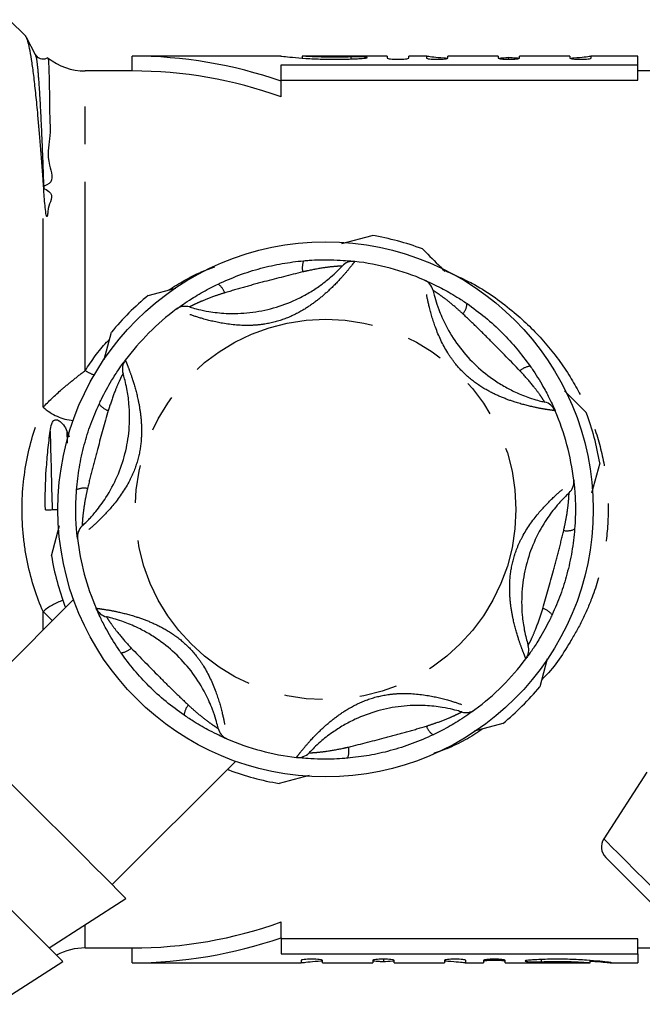
# Model space of a CAD drawing. Extents: x 154 to 249, y 86 to 237.
# Drawn here: x 172 to 193, y 87 to 121 of the extents above; entities that cross this region are included whole.
import ezdxf

# ---------------------------------------------------------------- set-up
doc = ezdxf.new("R2010")
doc.units = 0
doc.linetypes.add('PHANTOM', pattern=[12.7, 6.35, -1.27, 1.27, -1.27, 1.27, -1.27])
doc.layers.get('0').update_dxf_attribs({"linetype": 'CONTINUOUS'})

msp = doc.modelspace()

# ---------------------------------------------------------------- linework, layer by layer
at = {"color": 7, "linetype": 'CONTINUOUS'}
for p, q in [((171.802, 119.955), (171.247, 120.511)), ((172.129, 119.334), (171.828, 119.913)), ((172.127, 119.313), (172.13, 119.305)), ((180.383, 119.286), (175.386, 119.286)), ((175.386, 118.786), (175.386, 119.286)), ((181.102, 119.286), (181.102, 119.219)), ((183.959, 119.286), (181.103, 119.286)), ((183.959, 119.286), (183.959, 119.218)), ((185.279, 119.286), (184.679, 119.286)), ((184.679, 119.218), (184.679, 119.286)), ((185.279, 119.286), (185.279, 119.218)), ((187.69, 119.286), (185.999, 119.286)), ((185.999, 119.218), (185.999, 119.286)), ((187.69, 119.286), (187.69, 119.218)), ((190.1, 119.286), (188.41, 119.286)), ((188.41, 119.218), (188.41, 119.286)), ((190.1, 119.286), (190.1, 119.218)), ((192.386, 119.286), (190.82, 119.286)), ((190.82, 119.218), (190.82, 119.286)), ((192.386, 118.988), (192.386, 119.286)), ((180.386, 118.988), (192.386, 118.988)), ((180.386, 118.443), (180.386, 118.988)), ((188.05, 119.18), (188.05, 119.235)), ((192.386, 118.477), (192.386, 118.988)), ((175.386, 118.786), (173.8, 118.786)), ((197.306, 118.786), (192.386, 118.786)), ((180.386, 118.477), (192.386, 118.477)), ((180.386, 117.912), (180.386, 118.443)), ((182.433, 112.982), (183.448, 113.254)), ((175.923, 111.238), (176.845, 111.485)), ((174.438, 109.081), (174.684, 109.998)), ((189.917, 108.025), (190.651, 107.292)), ((173.187, 106.67), (173.265, 106.48)), ((191.104, 105.598), (190.831, 104.578)), ((172.667, 102.473), (172.942, 103.498)), ((173.409, 101.003), (169.264, 96.858)), ((173.153, 100.748), (173.121, 100.78)), ((189.339, 99.011), (189.088, 98.073)), ((187.848, 96.833), (186.886, 96.576)), ((174.709, 91.414), (178.856, 95.561)), ((178.63, 95.271), (178.598, 95.303)), ((181.333, 95.088), (180.323, 94.817)), ((192.683, 95.197), (191.24, 92.955)), ((172.587, 89.292), (175.168, 90.954)), ((180.386, 89.629), (180.386, 90.159)), ((180.386, 89.629), (180.386, 89.084)), ((192.386, 89.594), (180.386, 89.594)), ((192.386, 89.084), (192.386, 89.594)), ((173.8, 89.286), (175.386, 89.286)), ((175.386, 88.786), (175.386, 89.286)), ((192.386, 89.286), (194.352, 89.286)), ((170.805, 87.389), (173.047, 88.833)), ((175.386, 88.786), (181.059, 88.786)), ((180.386, 89.084), (192.386, 89.084)), ((181.059, 88.866), (181.059, 88.786)), ((181.779, 88.786), (181.779, 88.866)), ((181.779, 88.786), (183.469, 88.786)), ((183.469, 88.866), (183.469, 88.786)), ((183.829, 88.906), (183.829, 88.826)), ((184.189, 88.786), (184.189, 88.866)), ((184.189, 88.786), (185.879, 88.786)), ((185.879, 88.866), (185.879, 88.786)), ((186.599, 88.786), (186.599, 88.866)), ((186.599, 88.786), (187.199, 88.786)), ((187.199, 88.866), (187.199, 88.786)), ((187.919, 88.786), (187.919, 88.866)), ((187.919, 88.786), (190.757, 88.786)), ((190.777, 88.786), (190.777, 88.864)), ((191.483, 88.786), (192.386, 88.786)), ((192.386, 89.084), (192.386, 88.786))]:
    msp.add_line(p, q, dxfattribs=at)
at = {"color": 8, "linetype": 'PHANTOM'}
for p, q in [((182.745, 119.193), (182.745, 119.258)), ((173.8, 108.706), (173.8, 118.786)), ((172.386, 107.474), (172.386, 115.139)), ((173.187, 106.67), (173.197, 106.262)), ((172.386, 99.98), (172.386, 100.598)), ((172.7, 100.294), (172.386, 100.598)), ((173.8, 89.286), (173.8, 90.073)), ((189.134, 88.893), (189.134, 88.821))]:
    msp.add_line(p, q, dxfattribs=at)
at = {"color": 7, "linetype": 'CONTINUOUS', "flags": 128}
for points in [[(175.168, 90.954), (175.137, 90.985), (175.045, 91.077), (174.893, 91.229), (174.685, 91.438), (174.424, 91.699), (174.116, 92.007), (173.766, 92.357), (173.381, 92.741), (172.97, 93.153), (172.539, 93.584), (172.097, 94.025), (171.654, 94.469), (171.217, 94.906), (170.794, 95.328), (170.395, 95.727), (170.027, 96.095), (169.697, 96.425), (169.412, 96.71), (169.177, 96.946), (168.996, 97.126), (168.874, 97.249), (168.812, 97.31), (168.804, 97.318)], [(173.047, 88.833), (173.016, 88.864), (172.924, 88.956), (172.772, 89.108), (172.564, 89.316), (172.303, 89.577), (171.994, 89.886), (171.644, 90.235), (171.26, 90.62), (170.848, 91.032), (170.418, 91.462), (169.976, 91.904), (169.532, 92.347), (169.095, 92.785), (168.673, 93.207), (168.274, 93.606), (167.906, 93.974), (167.576, 94.304), (167.291, 94.589), (167.056, 94.824), (166.875, 95.005), (166.753, 95.127), (166.691, 95.189), (166.683, 95.197)], [(196.181, 87.456), (196.173, 87.464), (196.11, 87.527), (195.986, 87.651), (195.804, 87.834), (195.568, 88.069), (195.285, 88.352), (194.962, 88.675), (194.608, 89.029), (194.231, 89.406), (193.842, 89.795), (193.45, 90.187), (193.066, 90.572), (192.699, 90.938), (192.359, 91.278), (192.055, 91.582), (191.795, 91.842), (191.586, 92.052), (191.432, 92.205), (191.338, 92.299), (191.307, 92.331)]]:
    msp.add_lwpolyline(points, dxfattribs=at)
at = {"color": 8, "linetype": 'PHANTOM', "flags": 128}
msp.add_lwpolyline([(191.24, 92.955), (191.271, 92.924), (191.363, 92.831), (191.515, 92.679), (191.723, 92.471), (191.983, 92.212), (192.287, 91.907), (192.631, 91.564), (193.006, 91.189), (193.403, 90.791), (193.814, 90.38), (194.23, 89.964), (194.642, 89.553), (195.039, 89.156), (195.414, 88.781), (195.757, 88.437), (196.062, 88.132), (196.322, 87.873), (196.53, 87.665), (196.682, 87.513), (196.774, 87.421), (196.805, 87.389)], dxfattribs=at)
at = {"color": 7, "linetype": 'CONTINUOUS'}
msp.add_circle((181.886, 104.036), 9, dxfattribs=at)
at = {"color": 8, "linetype": 'PHANTOM'}
msp.add_circle((181.886, 104.036), 6.4, dxfattribs=at)
at = {"color": 7, "linetype": 'CONTINUOUS'}
for centre, radius, start, end in [((175.386, 104.036), 15.25, 70.8605, 90), ((173.8, 120.786), 2, 231.5098, 270), ((175.386, 104.036), 14.75, 70.1851, 90), ((181.886, 104.036), 9.35, 69.62, 80.38), ((182.808, 111.882), 0.5, 83.2971, 137.0837), ((181.886, 104.036), 8.4, 66.7029, 83.2971), ((185.01, 111.292), 0.5, 12.9163, 66.7029), ((181.886, 104.036), 9.35, 129.62, 140.38), ((181.886, 104.036), 8.4, 126.7029, 143.2971), ((177.164, 110.369), 0.5, 72.9163, 126.7029), ((175.552, 108.757), 0.5, 143.2971, 197.0837), ((189.142, 107.16), 0.5, 23.2971, 77.0837), ((181.886, 104.036), 8.4, 6.7029, 23.2971), ((181.886, 104.036), 9.35, 9.62, 20.38), ((189.732, 104.958), 0.5, 312.9163, 6.7029), ((174.04, 103.114), 0.5, 132.9163, 186.7029), ((181.886, 104.036), 8.4, 186.7029, 203.2971), ((181.886, 104.036), 9.35, 189.62, 200.38), ((174.63, 100.911), 0.5, 203.2971, 257.0837), ((188.22, 99.314), 0.5, 323.2971, 17.0837), ((181.886, 104.036), 8.4, 306.7029, 323.2971), ((181.886, 104.036), 9.35, 309.62, 320.38), ((186.607, 97.702), 0.5, 252.9163, 306.7029), ((178.761, 96.78), 0.5, 192.9163, 246.7029), ((181.886, 104.036), 8.4, 246.7029, 263.2971), ((180.964, 96.19), 0.5, 263.2971, 317.0837), ((181.886, 104.036), 9.35, 249.62, 260.38), ((191.66, 92.684), 0.5, 147.2251, 225), ((175.386, 104.036), 14.75, 270, 289.8149), ((175.386, 104.036), 15.25, 270, 289.1395), ((173.8, 87.286), 2, 90, 118.6934)]:
    msp.add_arc(centre, radius, start, end, dxfattribs=at)
at = {"color": 8, "linetype": 'PHANTOM'}
for centre, radius, start, end in [((181.753, 112.157), 0.652, 157.8529, 191.5337), ((177.952, 111.141), 0.571, 18.5067, 56.4327), ((186.072, 110.995), 0.571, 318.507, 356.4311), ((175.254, 111.298), 2.972, 240.7161, 247.2463), ((188.853, 108.212), 0.652, 97.8547, 131.5328), ((173.573, 108.799), 1.779, 228.1685, 264.3746), ((174.786, 107.981), 0.652, 217.8536, 251.534), ((173.766, 104.182), 0.571, 78.5073, 116.4314), ((190.006, 103.889), 0.571, 258.507, 296.4319), ((173.565, 99.278), 1.769, 106.8418, 131.7804), ((188.986, 100.09), 0.652, 37.8551, 71.5324), ((174.919, 99.859), 0.652, 277.8544, 311.533), ((177.699, 97.077), 0.571, 138.5063, 176.4328), ((185.819, 96.93), 0.571, 198.5071, 236.4314), ((182.019, 95.914), 0.652, 337.8552, 11.5325)]:
    msp.add_arc(centre, radius, start, end, dxfattribs=at)
at = {"color": 7, "linetype": 'CONTINUOUS'}
for points, knots in [([(172.386, 115.139), (172.358, 115.528), (172.301, 116.312), (172.221, 117.242), (172.147, 117.992), (172.081, 118.585), (172.015, 119.082), (171.95, 119.475), (171.888, 119.752), (171.837, 119.914), (171.807, 119.939), (171.795, 119.948)], [0, 0, 0, 0, 0.1392498, 0.2801216, 0.3884382, 0.4967547, 0.6082181, 0.7196815, 0.8279975, 0.9363135, 1, 1, 1, 1]), ([(172.545, 119.23), (172.512, 119.211), (172.429, 119.163), (172.229, 119.201), (172.162, 119.291), (172.127, 119.338)], [0, 0, 0, 0, 0.238136, 0.609568, 1, 1, 1, 1]), ([(180.383, 119.286), (180.403, 119.283), (180.442, 119.279), (180.749, 119.245), (181.204, 119.208), (181.774, 119.181), (182.387, 119.177), (182.841, 119.192), (183.067, 119.205), (183.119, 119.209)], [0, 0, 0, 0, 0.157265, 0.315944, 0.475306, 0.635139, 0.794226, 0.952517, 1, 1, 1, 1]), ([(182.745, 119.258), (182.675, 119.256), (182.499, 119.25), (182.174, 119.246), (181.812, 119.251), (181.49, 119.263), (181.247, 119.276), (181.12, 119.284), (181.108, 119.285), (181.103, 119.286)], [0, 0, 0, 0, 0.102951, 0.262476, 0.421656, 0.580833, 0.740354, 0.900028, 1, 1, 1, 1]), ([(183.119, 119.209), (183.201, 119.214), (183.26, 119.221), (183.304, 119.237), (183.289, 119.245), (183.191, 119.256), (183.11, 119.259), (182.925, 119.262), (182.826, 119.261), (182.745, 119.258)], [0, 0, 0, 0, 0.25, 0.25, 0.5, 0.5, 0.75, 0.75, 1, 1, 1, 1]), ([(185.961, 119.21), (185.93, 119.212), (185.743, 119.222), (185.501, 119.249), (185.306, 119.274), (185.287, 119.281), (185.279, 119.284)], [0, 0, 0, 0, 0.069822, 0.418702, 0.768861, 1, 1, 1, 1]), ([(190.82, 119.284), (190.813, 119.281), (190.794, 119.274), (190.598, 119.249), (190.357, 119.222), (190.17, 119.212), (190.139, 119.21)], [0, 0, 0, 0, 0.233943, 0.581237, 0.930166, 1, 1, 1, 1]), ([(172.552, 119.215), (172.555, 119.209), (172.563, 119.192), (172.576, 118.993), (172.587, 118.64), (172.601, 118.136), (172.589, 117.449), (172.653, 116.537), (172.472, 115.805), (172.825, 115.003), (172.265, 114.889), (172.831, 114.645), (172.543, 114.298), (172.549, 114.036), (172.537, 113.952), (172.53, 113.917), (172.525, 113.903), (172.523, 113.896), (172.52, 113.891), (172.518, 113.889), (172.515, 113.888), (172.514, 113.888), (172.512, 113.888), (172.51, 113.89), (172.508, 113.893), (172.503, 113.901), (172.492, 113.934), (172.471, 114.056), (172.439, 114.373), (172.419, 114.652), (172.406, 114.846)], [0, 0, 0, 0, 0.0691581, 0.1929424, 0.2856718, 0.379143, 0.5119906, 0.62312, 0.7235488, 0.787143, 0.8180314, 0.8339704, 0.8886254, 0.9035687, 0.9099161, 0.9129836, 0.9140174, 0.9147385, 0.9152394, 0.9157569, 0.915957, 0.9161593, 0.9162955, 0.9164315, 0.9166336, 0.9170253, 0.9184756, 0.9242253, 0.9471335, 1, 1, 1, 1]), ([(183.959, 119.218), (183.959, 119.209), (183.998, 119.199), (184.131, 119.184), (184.225, 119.18), (184.413, 119.18), (184.507, 119.184), (184.641, 119.199), (184.679, 119.209), (184.679, 119.218)], [0, 0, 0, 0, 0.25, 0.25, 0.5, 0.5, 0.75, 0.75, 1, 1, 1, 1]), ([(185.279, 119.218), (185.279, 119.209), (185.318, 119.199), (185.451, 119.184), (185.545, 119.18), (185.733, 119.18), (185.827, 119.184), (185.961, 119.199), (185.999, 119.209), (185.999, 119.218)], [0, 0, 0, 0, 0.25, 0.25, 0.5, 0.5, 0.75, 0.75, 1, 1, 1, 1]), ([(187.69, 119.218), (187.69, 119.209), (187.729, 119.199), (187.861, 119.184), (187.956, 119.18), (188.144, 119.18), (188.238, 119.184), (188.372, 119.199), (188.41, 119.209), (188.41, 119.218)], [0, 0, 0, 0, 0.25, 0.25, 0.5, 0.5, 0.75, 0.75, 1, 1, 1, 1]), ([(188.05, 119.235), (187.98, 119.228), (187.887, 119.219), (187.76, 119.212), (187.728, 119.21)], [0, 0, 0, 0, 0.753849, 1, 1, 1, 1]), ([(188.392, 119.209), (188.353, 119.211), (188.219, 119.218), (188.12, 119.228), (188.05, 119.235)], [0, 0, 0, 0, 0.285362, 1, 1, 1, 1]), ([(190.1, 119.218), (190.1, 119.209), (190.139, 119.199), (190.272, 119.184), (190.366, 119.18), (190.554, 119.18), (190.648, 119.184), (190.782, 119.199), (190.82, 119.209), (190.82, 119.218)], [0, 0, 0, 0, 0.25, 0.25, 0.5, 0.5, 0.75, 0.75, 1, 1, 1, 1]), ([(185.142, 112.8), (185.202, 112.74), (185.45, 112.493), (185.701, 112.241), (185.891, 112.051)], [0, 0, 0, 0, 0.244688, 1, 1, 1, 1]), ([(178.268, 111.617), (178.5, 111.72), (178.969, 111.929), (179.693, 112.154), (180.422, 112.321), (180.906, 112.376), (181.148, 112.403)], [0, 0, 0, 0, 0.254728, 0.513472, 0.755507, 1, 1, 1, 1]), ([(181.148, 112.403), (181.208, 112.408), (181.513, 112.433), (181.99, 112.442), (182.468, 112.418), (182.685, 112.398), (182.828, 112.383), (182.849, 112.38), (182.866, 112.378)], [0, 0, 0, 0, 0.074485, 0.379341, 0.597189, 0.767825, 0.812538, 1, 1, 1, 1]), ([(177.311, 110.847), (177.324, 110.843), (177.353, 110.834), (177.588, 110.767), (177.989, 110.682), (178.594, 110.613), (179.345, 110.636), (180.141, 110.794), (180.79, 111.033), (181.294, 111.297), (181.698, 111.556), (182.039, 111.828), (182.279, 112.052), (182.416, 112.194), (182.433, 112.213), (182.442, 112.222)], [0, 0, 0, 0, 0.0608009, 0.1293706, 0.1953364, 0.2823445, 0.3955688, 0.5086648, 0.6217371, 0.6847269, 0.7475257, 0.8270528, 0.8843225, 0.9415881, 1, 1, 1, 1]), ([(185.208, 111.751), (185.222, 111.745), (185.251, 111.733), (185.468, 111.636), (185.819, 111.463), (186.236, 111.23), (186.529, 111.035), (186.642, 110.959)], [0, 0, 0, 0, 0.177694, 0.357537, 0.546577, 0.824808, 1, 1, 1, 1]), ([(176.865, 110.77), (176.878, 110.78), (176.903, 110.798), (177.095, 110.938), (177.42, 111.155), (177.831, 111.4), (178.146, 111.556), (178.268, 111.617)], [0, 0, 0, 0, 0.177695, 0.357537, 0.546578, 0.824809, 1, 1, 1, 1]), ([(185.498, 111.403), (185.501, 111.39), (185.507, 111.361), (185.567, 111.124), (185.694, 110.733), (185.936, 110.175), (186.332, 109.536), (186.866, 108.926), (187.398, 108.483), (187.879, 108.179), (188.304, 107.959), (188.711, 107.799), (189.025, 107.704), (189.216, 107.656), (189.241, 107.65), (189.254, 107.647)], [0, 0, 0, 0, 0.060801, 0.129371, 0.195337, 0.282345, 0.395569, 0.508665, 0.621737, 0.684727, 0.747526, 0.827053, 0.884323, 0.941588, 1, 1, 1, 1]), ([(186.642, 110.959), (186.848, 110.81), (187.263, 110.509), (187.821, 109.994), (188.329, 109.446), (188.618, 109.055), (188.764, 108.858)], [0, 0, 0, 0, 0.254727, 0.513473, 0.755507, 1, 1, 1, 1]), ([(174.271, 107.581), (174.296, 107.635), (174.427, 107.912), (174.658, 108.328), (174.918, 108.731), (175.044, 108.909), (175.128, 109.025), (175.141, 109.042), (175.151, 109.056)], [0, 0, 0, 0, 0.074485, 0.379341, 0.597188, 0.767825, 0.812538, 1, 1, 1, 1]), ([(188.764, 108.858), (188.798, 108.809), (188.972, 108.557), (189.218, 108.149), (189.436, 107.723), (189.528, 107.524), (189.586, 107.393), (189.594, 107.374), (189.601, 107.358)], [0, 0, 0, 0, 0.074485, 0.379341, 0.597188, 0.767825, 0.812538, 1, 1, 1, 1]), ([(173.699, 103.48), (173.71, 103.489), (173.732, 103.509), (173.907, 103.679), (174.182, 103.984), (174.544, 104.474), (174.899, 105.136), (175.161, 105.903), (175.278, 106.586), (175.301, 107.154), (175.279, 107.633), (175.214, 108.065), (175.14, 108.384), (175.086, 108.574), (175.078, 108.598), (175.074, 108.61)], [0, 0, 0, 0, 0.060801, 0.129371, 0.195337, 0.282344, 0.395569, 0.508665, 0.621737, 0.684727, 0.747526, 0.827053, 0.884323, 0.941588, 1, 1, 1, 1]), ([(173.512, 104.693), (173.538, 104.946), (173.591, 105.456), (173.758, 106.196), (173.979, 106.911), (174.173, 107.357), (174.271, 107.581)], [0, 0, 0, 0, 0.254728, 0.513473, 0.755508, 1, 1, 1, 1]), ([(172.624, 106.668), (172.635, 106.754), (172.649, 106.838), (172.692, 106.956), (172.71, 106.995), (172.756, 107.038), (172.774, 107.049), (172.819, 107.057), (172.844, 107.053), (172.912, 107.03), (172.951, 107.001), (173.019, 106.942), (173.049, 106.91), (173.126, 106.812), (173.162, 106.743), (173.187, 106.67)], [0, 0, 0, 0, 0.25, 0.25, 0.375, 0.375, 0.4375, 0.4375, 0.5, 0.5, 0.625, 0.625, 0.75, 0.75, 1, 1, 1, 1]), ([(172.463, 104.023), (172.452, 104.486), (172.464, 104.938), (172.51, 105.602), (172.529, 105.822), (172.573, 106.25), (172.598, 106.461), (172.624, 106.668)], [0, 0, 0, 0, 0.5, 0.5, 0.75, 0.75, 1, 1, 1, 1]), ([(190.228, 105.016), (190.23, 105.001), (190.234, 104.97), (190.259, 104.734), (190.284, 104.343), (190.291, 103.865), (190.269, 103.514), (190.26, 103.378)], [0, 0, 0, 0, 0.177694, 0.357537, 0.546578, 0.824809, 1, 1, 1, 1]), ([(173.543, 103.055), (173.541, 103.071), (173.538, 103.101), (173.513, 103.338), (173.487, 103.728), (173.48, 104.206), (173.503, 104.557), (173.512, 104.693)], [0, 0, 0, 0, 0.177694, 0.357538, 0.546578, 0.824809, 1, 1, 1, 1]), ([(190.072, 104.592), (190.062, 104.582), (190.04, 104.562), (189.865, 104.392), (189.59, 104.087), (189.228, 103.597), (188.873, 102.936), (188.611, 102.168), (188.494, 101.486), (188.471, 100.918), (188.493, 100.439), (188.558, 100.007), (188.632, 99.687), (188.686, 99.497), (188.694, 99.473), (188.698, 99.461)], [0, 0, 0, 0, 0.060801, 0.129371, 0.195337, 0.282344, 0.395569, 0.508665, 0.621737, 0.684727, 0.747526, 0.827053, 0.884323, 0.941588, 1, 1, 1, 1]), ([(172.463, 104.023), (172.529, 104.025), (172.683, 104.029), (172.818, 104.032), (172.894, 104.034)], [0, 0, 0, 0, 0.4314441, 1, 1, 1, 1]), ([(190.26, 103.378), (190.234, 103.125), (190.18, 102.615), (190.013, 101.875), (189.793, 101.16), (189.599, 100.715), (189.501, 100.491)], [0, 0, 0, 0, 0.2547274, 0.5134726, 0.7555075, 1, 1, 1, 1]), ([(175.008, 99.213), (174.974, 99.263), (174.8, 99.514), (174.554, 99.922), (174.336, 100.349), (174.244, 100.547), (174.186, 100.678), (174.177, 100.698), (174.171, 100.713)], [0, 0, 0, 0, 0.074485, 0.37934, 0.597188, 0.767825, 0.812538, 1, 1, 1, 1]), ([(178.274, 96.668), (178.271, 96.682), (178.265, 96.711), (178.205, 96.948), (178.078, 97.338), (177.835, 97.896), (177.44, 98.535), (176.906, 99.145), (176.373, 99.588), (175.893, 99.892), (175.467, 100.112), (175.061, 100.272), (174.747, 100.368), (174.555, 100.416), (174.531, 100.421), (174.518, 100.424)], [0, 0, 0, 0, 0.060801, 0.129371, 0.195337, 0.282345, 0.395569, 0.508665, 0.621738, 0.684727, 0.747526, 0.827054, 0.884323, 0.941588, 1, 1, 1, 1]), ([(189.501, 100.491), (189.475, 100.436), (189.344, 100.16), (189.114, 99.743), (188.854, 99.34), (188.728, 99.162), (188.644, 99.046), (188.631, 99.029), (188.621, 99.015)], [0, 0, 0, 0, 0.074486, 0.379341, 0.597188, 0.767825, 0.812538, 1, 1, 1, 1]), ([(177.129, 97.112), (176.924, 97.261), (176.509, 97.563), (175.951, 98.077), (175.442, 98.626), (175.153, 99.017), (175.008, 99.213)], [0, 0, 0, 0, 0.254727, 0.513473, 0.755507, 1, 1, 1, 1]), ([(186.461, 97.224), (186.447, 97.228), (186.419, 97.237), (186.184, 97.304), (185.782, 97.389), (185.177, 97.458), (184.427, 97.435), (183.631, 97.277), (182.981, 97.038), (182.478, 96.774), (182.074, 96.515), (181.732, 96.243), (181.493, 96.019), (181.356, 95.877), (181.339, 95.859), (181.33, 95.849)], [0, 0, 0, 0, 0.060801, 0.129371, 0.195337, 0.282344, 0.395569, 0.508665, 0.621737, 0.684727, 0.747526, 0.827053, 0.884323, 0.941588, 1, 1, 1, 1]), ([(178.564, 96.32), (178.549, 96.327), (178.521, 96.339), (178.304, 96.436), (177.953, 96.609), (177.536, 96.842), (177.243, 97.037), (177.129, 97.112)], [0, 0, 0, 0, 0.177695, 0.357538, 0.546578, 0.824809, 1, 1, 1, 1]), ([(186.906, 97.301), (186.894, 97.292), (186.869, 97.273), (186.677, 97.134), (186.351, 96.916), (185.941, 96.671), (185.625, 96.515), (185.504, 96.455)], [0, 0, 0, 0, 0.177694, 0.357538, 0.546577, 0.824809, 1, 1, 1, 1]), ([(185.504, 96.455), (185.271, 96.351), (184.803, 96.142), (184.079, 95.917), (183.349, 95.75), (182.866, 95.696), (182.623, 95.668)], [0, 0, 0, 0, 0.254727, 0.513473, 0.755508, 1, 1, 1, 1]), ([(182.623, 95.668), (182.564, 95.663), (182.258, 95.638), (181.782, 95.63), (181.304, 95.653), (181.086, 95.673), (180.944, 95.688), (180.922, 95.691), (180.905, 95.693)], [0, 0, 0, 0, 0.074486, 0.379341, 0.597188, 0.767825, 0.812538, 1, 1, 1, 1]), ([(181.779, 88.866), (181.779, 88.875), (181.74, 88.886), (181.607, 88.902), (181.513, 88.907), (181.325, 88.907), (181.231, 88.902), (181.097, 88.886), (181.059, 88.875), (181.059, 88.866)], [0, 0, 0, 0, 0.25, 0.25, 0.5, 0.5, 0.75, 0.75, 1, 1, 1, 1]), ([(181.059, 88.786), (181.072, 88.789), (181.1, 88.794), (181.349, 88.82), (181.594, 88.844), (181.766, 88.852), (181.779, 88.853)], [0, 0, 0, 0, 0.300612, 0.636717, 0.974414, 1, 1, 1, 1]), ([(184.189, 88.866), (184.189, 88.875), (184.15, 88.886), (184.018, 88.902), (183.923, 88.907), (183.735, 88.907), (183.641, 88.902), (183.507, 88.886), (183.469, 88.875), (183.469, 88.866)], [0, 0, 0, 0, 0.25, 0.25, 0.5, 0.5, 0.75, 0.75, 1, 1, 1, 1]), ([(183.48, 88.851), (183.553, 88.847), (183.686, 88.839), (183.784, 88.83), (183.829, 88.826)], [0, 0, 0, 0, 0.549263, 1, 1, 1, 1]), ([(183.829, 88.826), (183.926, 88.836), (184.031, 88.845), (184.177, 88.852), (184.189, 88.853)], [0, 0, 0, 0, 0.916727, 1, 1, 1, 1]), ([(186.599, 88.866), (186.599, 88.875), (186.561, 88.886), (186.428, 88.902), (186.334, 88.907), (186.145, 88.907), (186.052, 88.902), (185.918, 88.886), (185.879, 88.875), (185.879, 88.866)], [0, 0, 0, 0, 0.25, 0.25, 0.5, 0.5, 0.75, 0.75, 1, 1, 1, 1]), ([(185.879, 88.851), (185.955, 88.847), (186.183, 88.834), (186.441, 88.807), (186.585, 88.79), (186.596, 88.787), (186.599, 88.786)], [0, 0, 0, 0, 0.1698, 0.510084, 0.850859, 1, 1, 1, 1]), ([(187.919, 88.866), (187.919, 88.875), (187.881, 88.886), (187.748, 88.902), (187.654, 88.907), (187.465, 88.907), (187.372, 88.902), (187.238, 88.886), (187.199, 88.875), (187.199, 88.866)], [0, 0, 0, 0, 0.25, 0.25, 0.5, 0.5, 0.75, 0.75, 1, 1, 1, 1]), ([(187.199, 88.843), (187.199, 88.851), (187.238, 88.86), (187.371, 88.874), (187.464, 88.879), (187.654, 88.879), (187.748, 88.874), (187.881, 88.86), (187.919, 88.851), (187.919, 88.843)], [0, 0, 0, 0, 0.25, 0.25, 0.5, 0.5, 0.75, 0.75, 1, 1, 1, 1]), ([(188.759, 88.876), (188.678, 88.87), (188.619, 88.862), (188.575, 88.845), (188.59, 88.836), (188.688, 88.824), (188.769, 88.82), (188.954, 88.817), (189.053, 88.818), (189.134, 88.821)], [0, 0, 0, 0, 0.25, 0.25, 0.5, 0.5, 0.75, 0.75, 1, 1, 1, 1]), ([(190.787, 88.842), (190.797, 88.841), (190.984, 88.832), (191.241, 88.806), (191.46, 88.787), (191.519, 88.784), (191.428, 88.799), (191.132, 88.835), (190.674, 88.876), (190.104, 88.905), (189.491, 88.91), (189.037, 88.893), (188.812, 88.879), (188.759, 88.876)], [0, 0, 0, 0, 0.005991, 0.116996, 0.228239, 0.302397, 0.413003, 0.523589, 0.634687, 0.746072, 0.856832, 0.966971, 1, 1, 1, 1]), ([(189.134, 88.821), (189.204, 88.824), (189.38, 88.83), (189.705, 88.834), (190.067, 88.829), (190.388, 88.816), (190.634, 88.8), (190.751, 88.79), (190.79, 88.785), (190.765, 88.786), (190.757, 88.787)], [0, 0, 0, 0, 0.09756, 0.248676, 0.399393, 0.550106, 0.701217, 0.852551, 0.949687, 1, 1, 1, 1])]:
    msp.add_open_spline(points, degree=3, knots=knots, dxfattribs=at)
at = {"color": 8, "linetype": 'PHANTOM'}
for points, knots in [([(172.13, 119.305), (172.139, 119.288), (172.163, 119.242), (172.204, 118.879), (172.254, 118.242), (172.306, 117.333), (172.357, 116.213), (172.39, 115.296), (172.406, 114.846)], [0, 0, 0, 0, 0.107688, 0.283866, 0.463168, 0.644075, 0.824981, 1, 1, 1, 1]), ([(182.866, 112.378), (182.856, 112.364), (182.835, 112.336), (182.67, 112.124), (182.39, 111.795), (182.006, 111.401), (181.552, 111.02), (181.065, 110.691), (180.48, 110.411), (179.89, 110.264), (179.195, 110.204), (178.465, 110.269), (177.734, 110.45), (177.228, 110.622), (176.921, 110.746), (176.883, 110.763), (176.865, 110.77)], [0, 0, 0, 0, 0.062594, 0.124136, 0.185447, 0.268345, 0.328397, 0.390355, 0.466661, 0.545928, 0.593797, 0.701633, 0.790851, 0.86115, 0.934843, 1, 1, 1, 1]), ([(176.612, 111.422), (176.957, 111.635), (177.447, 111.938), (177.997, 112.14), (178.16, 112.199)], [0, 0, 0, 0, 0.704053, 1, 1, 1, 1]), ([(181.113, 112.027), (180.686, 111.919), (180.035, 111.754), (179.16, 111.519), (178.716, 111.388), (178.494, 111.322)], [0, 0, 0, 0, 0.487252, 0.743362, 1, 1, 1, 1]), ([(182.442, 112.222), (182.433, 112.222), (182.423, 112.222), (182.345, 112.218), (182.262, 112.213), (182.08, 112.197), (181.773, 112.161), (181.405, 112.092), (181.163, 112.038), (181.113, 112.027)], [0, 0, 0, 0, 0.141068, 0.170291, 0.335388, 0.370869, 0.586196, 0.914878, 1, 1, 1, 1]), ([(185.851, 112.091), (186.204, 111.936), (187.063, 111.558), (188.186, 110.74), (189.246, 109.717), (190.058, 108.636), (190.687, 107.465), (191.121, 106.251), (191.37, 104.957), (191.411, 103.642), (191.244, 102.326), (190.921, 101.218), (190.525, 100.3), (189.993, 99.365), (189.544, 98.678), (189.161, 98.318), (189.151, 98.308)], [0, 0, 0, 0, 0.0698137, 0.1700781, 0.2545878, 0.3409699, 0.4167159, 0.4943344, 0.5700669, 0.6482469, 0.7240351, 0.8022211, 0.8523679, 0.9030458, 0.9974849, 1, 1, 1, 1]), ([(189.601, 107.358), (189.583, 107.36), (189.549, 107.364), (189.283, 107.401), (188.858, 107.478), (188.324, 107.614), (187.768, 107.817), (187.24, 108.074), (186.705, 108.441), (186.282, 108.878), (185.883, 109.45), (185.574, 110.115), (185.365, 110.839), (185.261, 111.363), (185.215, 111.691), (185.21, 111.732), (185.208, 111.751)], [0, 0, 0, 0, 0.062594, 0.124135, 0.185447, 0.268345, 0.328397, 0.390355, 0.466661, 0.545929, 0.593797, 0.701633, 0.790851, 0.86115, 0.934843, 1, 1, 1, 1]), ([(178.494, 111.322), (178.387, 111.288), (178.121, 111.202), (177.77, 111.067), (177.497, 110.943), (177.341, 110.863), (177.321, 110.853), (177.311, 110.847)], [0, 0, 0, 0, 0.1965852, 0.4874004, 0.6710272, 0.8382781, 1, 1, 1, 1]), ([(186.5, 110.616), (186.417, 110.692), (186.21, 110.88), (185.917, 111.115), (185.674, 111.29), (185.527, 111.385), (185.507, 111.397), (185.498, 111.403)], [0, 0, 0, 0, 0.1965836, 0.4874, 0.6710274, 0.8382776, 1, 1, 1, 1]), ([(188.42, 108.7), (188.113, 109.016), (187.645, 109.498), (187.004, 110.138), (186.668, 110.457), (186.5, 110.616)], [0, 0, 0, 0, 0.4872514, 0.7433619, 1, 1, 1, 1]), ([(173.8, 108.706), (174.024, 109.04), (174.273, 109.411), (174.586, 109.722), (174.618, 109.753)], [0, 0, 0, 0, 0.898694, 1, 1, 1, 1]), ([(175.151, 109.056), (175.158, 109.04), (175.172, 109.008), (175.273, 108.759), (175.418, 108.352), (175.568, 107.822), (175.671, 107.239), (175.712, 106.653), (175.661, 106.006), (175.494, 105.421), (175.198, 104.79), (174.777, 104.19), (174.255, 103.647), (173.853, 103.295), (173.592, 103.091), (173.559, 103.067), (173.543, 103.055)], [0, 0, 0, 0, 0.062594, 0.124136, 0.185447, 0.268345, 0.328397, 0.390355, 0.466661, 0.545929, 0.593796, 0.701633, 0.790851, 0.86115, 0.934843, 1, 1, 1, 1]), ([(172.386, 107.474), (172.571, 107.669), (172.783, 107.87), (173.138, 108.18), (173.264, 108.285), (173.525, 108.495), (173.66, 108.6), (173.8, 108.706)], [0, 0, 0, 0, 0.5, 0.5, 0.75, 0.75, 1, 1, 1, 1]), ([(189.254, 107.647), (189.249, 107.655), (189.244, 107.663), (189.201, 107.729), (189.156, 107.798), (189.051, 107.949), (188.867, 108.196), (188.623, 108.481), (188.455, 108.663), (188.42, 108.7)], [0, 0, 0, 0, 0.141068, 0.170291, 0.335387, 0.370869, 0.586195, 0.914879, 1, 1, 1, 1]), ([(175.074, 108.61), (175.07, 108.603), (175.065, 108.594), (175.029, 108.524), (174.992, 108.45), (174.915, 108.284), (174.792, 108.001), (174.668, 107.647), (174.594, 107.411), (174.579, 107.362)], [0, 0, 0, 0, 0.141068, 0.170292, 0.335388, 0.370869, 0.586196, 0.914879, 1, 1, 1, 1]), ([(172.386, 100.598), (172.174, 101.09), (171.999, 101.621), (171.81, 102.498), (171.761, 102.8), (171.696, 103.41), (171.679, 103.721), (171.679, 104.668), (171.747, 105.276), (171.998, 106.449), (172.174, 106.981), (172.386, 107.474)], [0, 0, 0, 0, 0.25, 0.25, 0.375, 0.375, 0.5, 0.5, 0.75, 0.75, 1, 1, 1, 1]), ([(174.579, 107.362), (174.459, 106.938), (174.276, 106.292), (174.042, 105.417), (173.934, 104.967), (173.88, 104.741)], [0, 0, 0, 0, 0.487251, 0.743362, 1, 1, 1, 1]), ([(188.621, 99.015), (188.614, 99.031), (188.6, 99.063), (188.499, 99.312), (188.353, 99.719), (188.204, 100.249), (188.101, 100.832), (188.06, 101.418), (188.11, 102.065), (188.277, 102.65), (188.573, 103.282), (188.995, 103.881), (189.517, 104.424), (189.919, 104.776), (190.18, 104.98), (190.213, 105.005), (190.228, 105.016)], [0, 0, 0, 0, 0.062594, 0.124136, 0.185447, 0.268345, 0.328397, 0.390355, 0.466661, 0.545929, 0.593796, 0.701633, 0.790851, 0.86115, 0.934843, 1, 1, 1, 1]), ([(173.88, 104.741), (173.856, 104.631), (173.797, 104.358), (173.739, 103.987), (173.71, 103.689), (173.7, 103.514), (173.7, 103.491), (173.699, 103.48)], [0, 0, 0, 0, 0.1965843, 0.4874009, 0.6710275, 0.838278, 1, 1, 1, 1]), ([(189.892, 103.33), (189.916, 103.44), (189.975, 103.713), (190.033, 104.084), (190.062, 104.382), (190.071, 104.558), (190.072, 104.58), (190.072, 104.592)], [0, 0, 0, 0, 0.196584, 0.487401, 0.671027, 0.838278, 1, 1, 1, 1]), ([(189.193, 100.709), (189.313, 101.133), (189.496, 101.78), (189.73, 102.654), (189.838, 103.105), (189.892, 103.33)], [0, 0, 0, 0, 0.487251, 0.743362, 1, 1, 1, 1]), ([(174.171, 100.713), (174.188, 100.711), (174.223, 100.707), (174.489, 100.67), (174.914, 100.593), (175.447, 100.457), (176.004, 100.255), (176.532, 99.997), (177.067, 99.63), (177.49, 99.193), (177.889, 98.621), (178.198, 97.956), (178.407, 97.233), (178.511, 96.708), (178.557, 96.38), (178.561, 96.34), (178.564, 96.32)], [0, 0, 0, 0, 0.062594, 0.124136, 0.185447, 0.268345, 0.328398, 0.390355, 0.466661, 0.545929, 0.593797, 0.701633, 0.790851, 0.86115, 0.934843, 1, 1, 1, 1]), ([(188.698, 99.461), (188.702, 99.468), (188.706, 99.477), (188.742, 99.547), (188.779, 99.621), (188.857, 99.787), (188.979, 100.07), (189.104, 100.424), (189.178, 100.66), (189.193, 100.709)], [0, 0, 0, 0, 0.141068, 0.170291, 0.335388, 0.370869, 0.586195, 0.914879, 1, 1, 1, 1]), ([(174.518, 100.424), (174.523, 100.417), (174.528, 100.408), (174.57, 100.342), (174.616, 100.273), (174.721, 100.123), (174.905, 99.875), (175.149, 99.59), (175.317, 99.408), (175.352, 99.371)], [0, 0, 0, 0, 0.141068, 0.170292, 0.335388, 0.37087, 0.586196, 0.914879, 1, 1, 1, 1]), ([(175.352, 99.371), (175.659, 99.055), (176.127, 98.573), (176.768, 97.933), (177.103, 97.614), (177.272, 97.455)], [0, 0, 0, 0, 0.487252, 0.743363, 1, 1, 1, 1]), ([(180.905, 95.693), (180.916, 95.707), (180.937, 95.735), (181.102, 95.947), (181.381, 96.276), (181.765, 96.671), (182.219, 97.051), (182.706, 97.38), (183.292, 97.66), (183.882, 97.808), (184.577, 97.867), (185.307, 97.802), (186.038, 97.621), (186.544, 97.449), (186.851, 97.325), (186.889, 97.309), (186.906, 97.301)], [0, 0, 0, 0, 0.062594, 0.124135, 0.185447, 0.268345, 0.328397, 0.390355, 0.466661, 0.545929, 0.593796, 0.701633, 0.790851, 0.86115, 0.934843, 1, 1, 1, 1]), ([(177.272, 97.455), (177.355, 97.379), (177.562, 97.192), (177.854, 96.956), (178.098, 96.781), (178.245, 96.686), (178.265, 96.674), (178.274, 96.668)], [0, 0, 0, 0, 0.196585, 0.487401, 0.671027, 0.838278, 1, 1, 1, 1]), ([(185.278, 96.749), (185.385, 96.784), (185.651, 96.869), (186.001, 97.004), (186.274, 97.128), (186.431, 97.208), (186.451, 97.219), (186.461, 97.224)], [0, 0, 0, 0, 0.196583, 0.4874, 0.671027, 0.838278, 1, 1, 1, 1]), ([(182.658, 96.044), (183.086, 96.152), (183.737, 96.317), (184.612, 96.552), (185.056, 96.683), (185.278, 96.749)], [0, 0, 0, 0, 0.487251, 0.743361, 1, 1, 1, 1]), ([(187.15, 96.646), (187.08, 96.598), (186.642, 96.292), (186.091, 96.019), (185.588, 95.85), (185.522, 95.828)], [0, 0, 0, 0, 0.140656, 0.886304, 1, 1, 1, 1]), ([(181.33, 95.849), (181.338, 95.849), (181.349, 95.85), (181.427, 95.853), (181.509, 95.858), (181.692, 95.874), (181.999, 95.91), (182.367, 95.979), (182.609, 96.033), (182.658, 96.044)], [0, 0, 0, 0, 0.141068, 0.170291, 0.335387, 0.37087, 0.586195, 0.91488, 1, 1, 1, 1])]:
    msp.add_open_spline(points, degree=3, knots=knots, dxfattribs=at)
at = {"color": 7, "linetype": 'CONTINUOUS'}
msp.add_open_spline([(172.406, 114.846), (172.399, 114.944), (172.393, 115.042), (172.386, 115.139)], degree=3, dxfattribs=at)
at = {"color": 8, "linetype": 'PHANTOM'}
msp.add_open_spline([(172.624, 106.668), (172.646, 105.801), (172.668, 104.915), (172.691, 104.029)], degree=3, dxfattribs=at)

doc.saveas('drawing.dxf')
